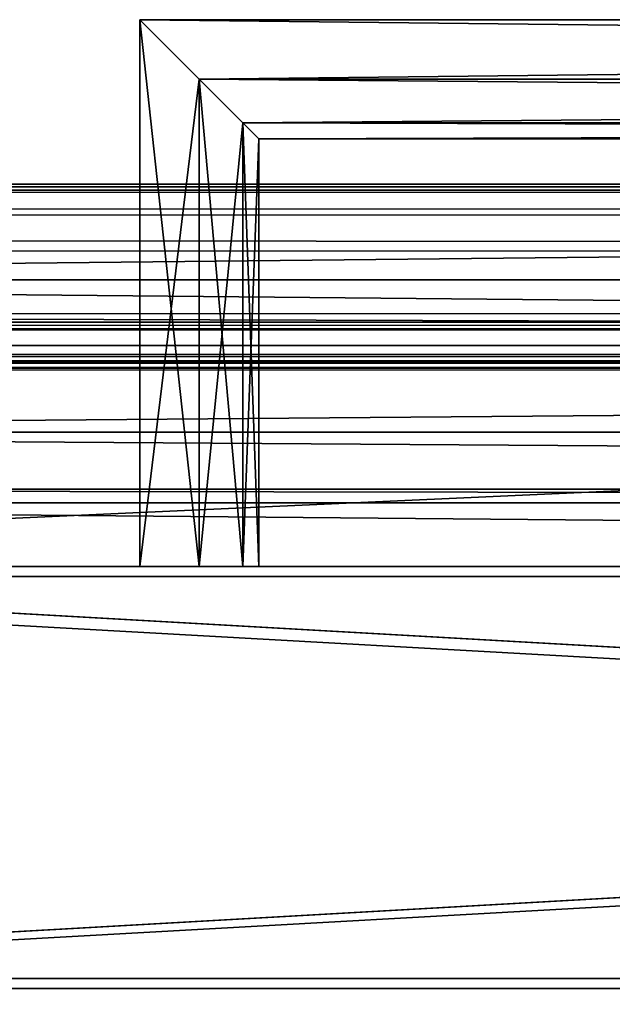
# Model space of a CAD drawing. Extents: x -1.08 to 1.05, y -2.55 to 2.55.
# Drawn here: x 0.69 to 0.72, y -1.98 to -1.93 of the extents above; entities that cross this region are included whole.
import ezdxf

# ---------------------------------------------------------------- set-up
doc = ezdxf.new("R2010")
doc.units = 0
doc.header["$MEASUREMENT"] = 0
doc.layers.get('0').update_dxf_attribs({"linetype": 'CONTINUOUS'})

msp = doc.modelspace()

# ---------------------------------------------------------------- linework, layer by layer
for points in [[(0.699843, -1.960259, 0.677742), (0.699843, -1.93638, 0.677742), (0.696922, -1.93346, 0.678524)], [(0.699843, -1.960259, 0.677742), (0.696922, -1.93346, 0.678524), (0.696922, -1.960259, 0.678524)], [(0.696922, -1.960259, 0.666841), (0.696922, -1.93346, 0.66684), (0.699843, -1.93638, 0.667623)], [(0.696922, -1.960259, 0.666841), (0.696922, -1.960259, 0.678524), (0.696922, -1.93346, 0.678524)], [(0.696922, -1.960259, 0.666841), (0.696922, -1.93346, 0.678524), (0.696922, -1.93346, 0.66684)], [(0.696922, -1.93346, 0.678524), (0.960621, -1.93346, 0.678524), (0.960621, -1.93346, 0.66684)], [(0.696922, -1.93346, 0.678524), (0.960621, -1.93346, 0.66684), (0.696922, -1.93346, 0.66684)], [(0.696922, -1.93346, 0.66684), (0.960621, -1.93346, 0.66684), (0.9577, -1.93638, 0.667623)], [(0.696922, -1.93346, 0.66684), (0.9577, -1.93638, 0.667623), (0.699843, -1.93638, 0.667623)], [(0.699843, -1.93638, 0.677742), (0.960621, -1.93346, 0.678524), (0.696922, -1.93346, 0.678524)], [(0.699843, -1.960259, 0.353896), (0.699843, -1.936381, 0.353896), (0.696922, -1.93346, 0.354678)], [(0.699843, -1.960259, 0.353896), (0.696922, -1.93346, 0.354678), (0.696922, -1.960259, 0.354678)], [(0.696922, -1.960259, 0.342994), (0.696922, -1.93346, 0.342994), (0.699843, -1.936381, 0.343777)], [(0.696922, -1.960259, 0.342994), (0.696922, -1.960259, 0.354678), (0.696922, -1.93346, 0.354678)], [(0.696922, -1.960259, 0.342994), (0.696922, -1.93346, 0.354678), (0.696922, -1.93346, 0.342994)], [(0.696922, -1.93346, 0.354678), (0.960621, -1.93346, 0.354678), (0.960621, -1.93346, 0.342994)], [(0.696922, -1.93346, 0.354678), (0.960621, -1.93346, 0.342994), (0.696922, -1.93346, 0.342994)], [(0.696922, -1.93346, 0.342994), (0.960621, -1.93346, 0.342994), (0.9577, -1.93638, 0.343777)], [(0.696922, -1.93346, 0.342994), (0.9577, -1.93638, 0.343777), (0.699843, -1.936381, 0.343777)], [(0.699843, -1.936381, 0.353896), (0.960621, -1.93346, 0.354678), (0.696922, -1.93346, 0.354678)], [(0.699843, -1.960259, 0.516097), (0.699843, -1.936381, 0.516097), (0.696922, -1.93346, 0.51688)], [(0.699843, -1.960259, 0.516097), (0.696922, -1.93346, 0.51688), (0.696922, -1.960259, 0.51688)], [(0.696922, -1.960259, 0.505196), (0.696922, -1.93346, 0.505196), (0.699843, -1.936381, 0.505978)], [(0.696922, -1.960259, 0.505196), (0.696922, -1.960259, 0.51688), (0.696922, -1.93346, 0.51688)], [(0.696922, -1.960259, 0.505196), (0.696922, -1.93346, 0.51688), (0.696922, -1.93346, 0.505196)], [(0.696922, -1.93346, 0.51688), (0.960621, -1.93346, 0.51688), (0.960621, -1.93346, 0.505196)], [(0.696922, -1.93346, 0.51688), (0.960621, -1.93346, 0.505196), (0.696922, -1.93346, 0.505196)], [(0.696922, -1.93346, 0.505196), (0.960621, -1.93346, 0.505196), (0.9577, -1.93638, 0.505978)], [(0.696922, -1.93346, 0.505196), (0.9577, -1.93638, 0.505978), (0.699843, -1.936381, 0.505978)], [(0.699843, -1.936381, 0.516097), (0.960621, -1.93346, 0.51688), (0.696922, -1.93346, 0.51688)], [(0.699843, -1.960259, 0.677742), (0.699843, -1.93638, 0.677742), (0.696922, -1.93346, 0.678524)], [(0.699843, -1.960259, 0.677742), (0.696922, -1.93346, 0.678524), (0.696922, -1.960259, 0.678524)], [(0.696922, -1.960259, 0.666841), (0.696922, -1.93346, 0.66684), (0.699843, -1.93638, 0.667623)], [(0.696922, -1.960259, 0.666841), (0.696922, -1.960259, 0.678524), (0.696922, -1.93346, 0.678524)], [(0.696922, -1.960259, 0.666841), (0.696922, -1.93346, 0.678524), (0.696922, -1.93346, 0.66684)], [(0.696922, -1.93346, 0.678524), (0.960621, -1.93346, 0.678524), (0.960621, -1.93346, 0.66684)], [(0.696922, -1.93346, 0.678524), (0.960621, -1.93346, 0.66684), (0.696922, -1.93346, 0.66684)], [(0.696922, -1.93346, 0.66684), (0.960621, -1.93346, 0.66684), (0.9577, -1.93638, 0.667623)], [(0.696922, -1.93346, 0.66684), (0.9577, -1.93638, 0.667623), (0.699843, -1.93638, 0.667623)], [(0.699843, -1.93638, 0.677742), (0.960621, -1.93346, 0.678524), (0.696922, -1.93346, 0.678524)], [(0.699843, -1.960259, 0.353896), (0.699843, -1.936381, 0.353896), (0.696922, -1.93346, 0.354678)], [(0.699843, -1.960259, 0.353896), (0.696922, -1.93346, 0.354678), (0.696922, -1.960259, 0.354678)], [(0.696922, -1.960259, 0.342994), (0.696922, -1.93346, 0.342994), (0.699843, -1.936381, 0.343777)], [(0.696922, -1.960259, 0.342994), (0.696922, -1.960259, 0.354678), (0.696922, -1.93346, 0.354678)], [(0.696922, -1.960259, 0.342994), (0.696922, -1.93346, 0.354678), (0.696922, -1.93346, 0.342994)], [(0.696922, -1.93346, 0.354678), (0.960621, -1.93346, 0.354678), (0.960621, -1.93346, 0.342994)], [(0.696922, -1.93346, 0.354678), (0.960621, -1.93346, 0.342994), (0.696922, -1.93346, 0.342994)], [(0.696922, -1.93346, 0.342994), (0.960621, -1.93346, 0.342994), (0.9577, -1.93638, 0.343777)], [(0.696922, -1.93346, 0.342994), (0.9577, -1.93638, 0.343777), (0.699843, -1.936381, 0.343777)], [(0.699843, -1.936381, 0.353896), (0.960621, -1.93346, 0.354678), (0.696922, -1.93346, 0.354678)], [(0.699843, -1.960259, 0.516097), (0.699843, -1.936381, 0.516097), (0.696922, -1.93346, 0.51688)], [(0.699843, -1.960259, 0.516097), (0.696922, -1.93346, 0.51688), (0.696922, -1.960259, 0.51688)], [(0.696922, -1.960259, 0.505196), (0.696922, -1.93346, 0.505196), (0.699843, -1.936381, 0.505978)], [(0.696922, -1.960259, 0.505196), (0.696922, -1.960259, 0.51688), (0.696922, -1.93346, 0.51688)], [(0.696922, -1.960259, 0.505196), (0.696922, -1.93346, 0.51688), (0.696922, -1.93346, 0.505196)], [(0.696922, -1.93346, 0.51688), (0.960621, -1.93346, 0.51688), (0.960621, -1.93346, 0.505196)], [(0.696922, -1.93346, 0.51688), (0.960621, -1.93346, 0.505196), (0.696922, -1.93346, 0.505196)], [(0.696922, -1.93346, 0.505196), (0.960621, -1.93346, 0.505196), (0.9577, -1.93638, 0.505978)], [(0.696922, -1.93346, 0.505196), (0.9577, -1.93638, 0.505978), (0.699843, -1.936381, 0.505978)], [(0.699843, -1.936381, 0.516097), (0.960621, -1.93346, 0.51688), (0.696922, -1.93346, 0.51688)], [(0.699843, -1.93638, 0.677742), (0.9577, -1.93638, 0.677742), (0.960621, -1.93346, 0.678524)], [(0.699843, -1.936381, 0.353896), (0.9577, -1.93638, 0.353896), (0.960621, -1.93346, 0.354678)], [(0.699843, -1.936381, 0.516097), (0.9577, -1.93638, 0.516097), (0.960621, -1.93346, 0.51688)], [(0.699843, -1.93638, 0.677742), (0.9577, -1.93638, 0.677742), (0.960621, -1.93346, 0.678524)], [(0.699843, -1.936381, 0.353896), (0.9577, -1.93638, 0.353896), (0.960621, -1.93346, 0.354678)], [(0.699843, -1.936381, 0.516097), (0.9577, -1.93638, 0.516097), (0.960621, -1.93346, 0.51688)], [(0.696922, -1.960259, 0.666841), (0.699843, -1.93638, 0.667623), (0.699843, -1.960259, 0.667623)], [(0.696922, -1.960259, 0.666841), (0.699843, -1.93638, 0.667623), (0.699843, -1.960259, 0.667623)], [(0.696922, -1.960259, 0.342994), (0.699843, -1.936381, 0.343777), (0.699843, -1.960259, 0.343777)], [(0.696922, -1.960259, 0.505196), (0.699843, -1.936381, 0.505978), (0.699843, -1.960259, 0.505978)], [(0.696922, -1.960259, 0.342994), (0.699843, -1.936381, 0.343777), (0.699843, -1.960259, 0.343777)], [(0.696922, -1.960259, 0.505196), (0.699843, -1.936381, 0.505978), (0.699843, -1.960259, 0.505978)], [(0.701982, -1.960259, 0.675604), (0.701982, -1.938519, 0.675604), (0.699843, -1.93638, 0.677742)], [(0.701982, -1.960259, 0.675604), (0.699843, -1.93638, 0.677742), (0.699843, -1.960259, 0.677742)], [(0.699843, -1.960259, 0.667623), (0.699843, -1.93638, 0.667623), (0.701982, -1.938519, 0.669762)], [(0.699843, -1.93638, 0.667623), (0.9577, -1.93638, 0.667623), (0.955562, -1.938519, 0.669762)], [(0.699843, -1.93638, 0.667623), (0.955562, -1.938519, 0.669762), (0.701982, -1.938519, 0.669762)], [(0.701982, -1.938519, 0.675604), (0.9577, -1.93638, 0.677742), (0.699843, -1.93638, 0.677742)], [(0.699843, -1.936381, 0.343777), (0.9577, -1.93638, 0.343777), (0.955562, -1.938519, 0.345915)], [(0.701982, -1.938519, 0.351757), (0.9577, -1.93638, 0.353896), (0.699843, -1.936381, 0.353896)], [(0.699843, -1.936381, 0.505978), (0.9577, -1.93638, 0.505978), (0.955562, -1.938519, 0.508117)], [(0.701982, -1.938519, 0.513959), (0.9577, -1.93638, 0.516097), (0.699843, -1.936381, 0.516097)], [(0.701982, -1.960259, 0.675604), (0.701982, -1.938519, 0.675604), (0.699843, -1.93638, 0.677742)], [(0.701982, -1.960259, 0.675604), (0.699843, -1.93638, 0.677742), (0.699843, -1.960259, 0.677742)], [(0.699843, -1.960259, 0.667623), (0.699843, -1.93638, 0.667623), (0.701982, -1.938519, 0.669762)], [(0.699843, -1.93638, 0.667623), (0.9577, -1.93638, 0.667623), (0.955562, -1.938519, 0.669762)], [(0.699843, -1.93638, 0.667623), (0.955562, -1.938519, 0.669762), (0.701982, -1.938519, 0.669762)], [(0.701982, -1.938519, 0.675604), (0.9577, -1.93638, 0.677742), (0.699843, -1.93638, 0.677742)], [(0.699843, -1.936381, 0.343777), (0.9577, -1.93638, 0.343777), (0.955562, -1.938519, 0.345915)], [(0.701982, -1.938519, 0.351757), (0.9577, -1.93638, 0.353896), (0.699843, -1.936381, 0.353896)], [(0.699843, -1.936381, 0.505978), (0.9577, -1.93638, 0.505978), (0.955562, -1.938519, 0.508117)], [(0.701982, -1.938519, 0.513959), (0.9577, -1.93638, 0.516097), (0.699843, -1.936381, 0.516097)], [(0.701982, -1.960259, 0.351757), (0.701982, -1.938519, 0.351757), (0.699843, -1.936381, 0.353896)], [(0.701982, -1.960259, 0.351757), (0.699843, -1.936381, 0.353896), (0.699843, -1.960259, 0.353896)], [(0.699843, -1.960259, 0.343777), (0.699843, -1.936381, 0.343777), (0.701982, -1.938519, 0.345915)], [(0.699843, -1.936381, 0.343777), (0.955562, -1.938519, 0.345915), (0.701982, -1.938519, 0.345915)], [(0.701982, -1.960259, 0.513959), (0.701982, -1.938519, 0.513959), (0.699843, -1.936381, 0.516097)], [(0.701982, -1.960259, 0.513959), (0.699843, -1.936381, 0.516097), (0.699843, -1.960259, 0.516097)], [(0.699843, -1.960259, 0.505978), (0.699843, -1.936381, 0.505978), (0.701982, -1.938519, 0.508117)], [(0.699843, -1.936381, 0.505978), (0.955562, -1.938519, 0.508117), (0.701982, -1.938519, 0.508117)], [(0.701982, -1.960259, 0.351757), (0.701982, -1.938519, 0.351757), (0.699843, -1.936381, 0.353896)], [(0.701982, -1.960259, 0.351757), (0.699843, -1.936381, 0.353896), (0.699843, -1.960259, 0.353896)], [(0.699843, -1.960259, 0.343777), (0.699843, -1.936381, 0.343777), (0.701982, -1.938519, 0.345915)], [(0.699843, -1.936381, 0.343777), (0.955562, -1.938519, 0.345915), (0.701982, -1.938519, 0.345915)], [(0.701982, -1.960259, 0.513959), (0.701982, -1.938519, 0.513959), (0.699843, -1.936381, 0.516097)], [(0.701982, -1.960259, 0.513959), (0.699843, -1.936381, 0.516097), (0.699843, -1.960259, 0.516097)], [(0.699843, -1.960259, 0.505978), (0.699843, -1.936381, 0.505978), (0.701982, -1.938519, 0.508117)], [(0.699843, -1.936381, 0.505978), (0.955562, -1.938519, 0.508117), (0.701982, -1.938519, 0.508117)], [(0.701982, -1.938519, 0.675604), (0.955562, -1.938519, 0.675604), (0.9577, -1.93638, 0.677742)], [(0.701982, -1.938519, 0.351757), (0.955562, -1.938519, 0.351757), (0.9577, -1.93638, 0.353896)], [(0.701982, -1.938519, 0.513959), (0.955562, -1.938519, 0.513959), (0.9577, -1.93638, 0.516097)], [(0.701982, -1.938519, 0.675604), (0.955562, -1.938519, 0.675604), (0.9577, -1.93638, 0.677742)], [(0.701982, -1.938519, 0.351757), (0.955562, -1.938519, 0.351757), (0.9577, -1.93638, 0.353896)], [(0.701982, -1.938519, 0.513959), (0.955562, -1.938519, 0.513959), (0.9577, -1.93638, 0.516097)], [(0.699843, -1.960259, 0.667623), (0.701982, -1.938519, 0.669762), (0.701982, -1.960259, 0.669762)], [(0.699843, -1.960259, 0.343777), (0.701982, -1.938519, 0.345915), (0.701982, -1.960259, 0.345915)], [(0.699843, -1.960259, 0.505978), (0.701982, -1.938519, 0.508117), (0.701982, -1.960259, 0.508117)], [(0.699843, -1.960259, 0.667623), (0.701982, -1.938519, 0.669762), (0.701982, -1.960259, 0.669762)], [(0.699843, -1.960259, 0.343777), (0.701982, -1.938519, 0.345915), (0.701982, -1.960259, 0.345915)], [(0.699843, -1.960259, 0.505978), (0.701982, -1.938519, 0.508117), (0.701982, -1.960259, 0.508117)], [(0.702764, -1.960259, 0.672683), (0.702764, -1.939301, 0.672683), (0.701982, -1.938519, 0.675604)], [(0.702764, -1.960259, 0.672683), (0.701982, -1.938519, 0.675604), (0.701982, -1.960259, 0.675604)], [(0.701982, -1.960259, 0.669762), (0.701982, -1.938519, 0.669762), (0.702764, -1.939301, 0.672683)], [(0.701982, -1.938519, 0.669762), (0.955562, -1.938519, 0.669762), (0.954779, -1.939301, 0.672683)], [(0.701982, -1.938519, 0.669762), (0.954779, -1.939301, 0.672683), (0.702764, -1.939301, 0.672683)], [(0.702764, -1.939301, 0.672683), (0.955562, -1.938519, 0.675604), (0.701982, -1.938519, 0.675604)], [(0.702764, -1.960259, 0.348836), (0.702764, -1.939301, 0.348836), (0.701982, -1.938519, 0.351757)], [(0.702764, -1.960259, 0.348836), (0.701982, -1.938519, 0.351757), (0.701982, -1.960259, 0.351757)], [(0.701982, -1.960259, 0.345915), (0.701982, -1.938519, 0.345915), (0.702764, -1.939301, 0.348836)], [(0.701982, -1.938519, 0.345915), (0.955562, -1.938519, 0.345915), (0.954779, -1.939301, 0.348836)], [(0.701982, -1.938519, 0.345915), (0.954779, -1.939301, 0.348836), (0.702764, -1.939301, 0.348836)], [(0.702764, -1.939301, 0.348836), (0.955562, -1.938519, 0.351757), (0.701982, -1.938519, 0.351757)], [(0.702764, -1.960259, 0.511038), (0.702764, -1.939301, 0.511038), (0.701982, -1.938519, 0.513959)], [(0.702764, -1.960259, 0.511038), (0.701982, -1.938519, 0.513959), (0.701982, -1.960259, 0.513959)], [(0.701982, -1.960259, 0.508117), (0.701982, -1.938519, 0.508117), (0.702764, -1.939301, 0.511038)], [(0.701982, -1.938519, 0.508117), (0.955562, -1.938519, 0.508117), (0.954779, -1.939301, 0.511038)], [(0.701982, -1.938519, 0.508117), (0.954779, -1.939301, 0.511038), (0.702764, -1.939301, 0.511038)], [(0.702764, -1.939301, 0.511038), (0.955562, -1.938519, 0.513959), (0.701982, -1.938519, 0.513959)], [(0.702764, -1.960259, 0.672683), (0.702764, -1.939301, 0.672683), (0.701982, -1.938519, 0.675604)], [(0.702764, -1.960259, 0.672683), (0.701982, -1.938519, 0.675604), (0.701982, -1.960259, 0.675604)], [(0.701982, -1.960259, 0.669762), (0.701982, -1.938519, 0.669762), (0.702764, -1.939301, 0.672683)], [(0.701982, -1.938519, 0.669762), (0.955562, -1.938519, 0.669762), (0.954779, -1.939301, 0.672683)], [(0.701982, -1.938519, 0.669762), (0.954779, -1.939301, 0.672683), (0.702764, -1.939301, 0.672683)], [(0.702764, -1.939301, 0.672683), (0.955562, -1.938519, 0.675604), (0.701982, -1.938519, 0.675604)], [(0.702764, -1.960259, 0.348836), (0.702764, -1.939301, 0.348836), (0.701982, -1.938519, 0.351757)], [(0.702764, -1.960259, 0.348836), (0.701982, -1.938519, 0.351757), (0.701982, -1.960259, 0.351757)], [(0.701982, -1.960259, 0.345915), (0.701982, -1.938519, 0.345915), (0.702764, -1.939301, 0.348836)], [(0.701982, -1.938519, 0.345915), (0.955562, -1.938519, 0.345915), (0.954779, -1.939301, 0.348836)], [(0.701982, -1.938519, 0.345915), (0.954779, -1.939301, 0.348836), (0.702764, -1.939301, 0.348836)], [(0.702764, -1.939301, 0.348836), (0.955562, -1.938519, 0.351757), (0.701982, -1.938519, 0.351757)], [(0.702764, -1.960259, 0.511038), (0.702764, -1.939301, 0.511038), (0.701982, -1.938519, 0.513959)], [(0.702764, -1.960259, 0.511038), (0.701982, -1.938519, 0.513959), (0.701982, -1.960259, 0.513959)], [(0.701982, -1.960259, 0.508117), (0.701982, -1.938519, 0.508117), (0.702764, -1.939301, 0.511038)], [(0.701982, -1.938519, 0.508117), (0.955562, -1.938519, 0.508117), (0.954779, -1.939301, 0.511038)], [(0.701982, -1.938519, 0.508117), (0.954779, -1.939301, 0.511038), (0.702764, -1.939301, 0.511038)], [(0.702764, -1.939301, 0.511038), (0.955562, -1.938519, 0.513959), (0.701982, -1.938519, 0.513959)], [(0.702764, -1.939301, 0.672683), (0.954779, -1.939301, 0.672683), (0.955562, -1.938519, 0.675604)], [(0.702764, -1.939301, 0.348836), (0.954779, -1.939301, 0.348836), (0.955562, -1.938519, 0.351757)], [(0.702764, -1.939301, 0.511038), (0.954779, -1.939301, 0.511038), (0.955562, -1.938519, 0.513959)], [(0.702764, -1.939301, 0.672683), (0.954779, -1.939301, 0.672683), (0.955562, -1.938519, 0.675604)], [(0.702764, -1.939301, 0.348836), (0.954779, -1.939301, 0.348836), (0.955562, -1.938519, 0.351757)], [(0.702764, -1.939301, 0.511038), (0.954779, -1.939301, 0.511038), (0.955562, -1.938519, 0.513959)], [(0.701982, -1.960259, 0.669762), (0.702764, -1.939301, 0.672683), (0.702764, -1.960259, 0.672683)], [(0.701982, -1.960259, 0.345915), (0.702764, -1.939301, 0.348836), (0.702764, -1.960259, 0.348836)], [(0.701982, -1.960259, 0.508117), (0.702764, -1.939301, 0.511038), (0.702764, -1.960259, 0.511038)], [(0.701982, -1.960259, 0.669762), (0.702764, -1.939301, 0.672683), (0.702764, -1.960259, 0.672683)], [(0.701982, -1.960259, 0.345915), (0.702764, -1.939301, 0.348836), (0.702764, -1.960259, 0.348836)], [(0.701982, -1.960259, 0.508117), (0.702764, -1.939301, 0.511038), (0.702764, -1.960259, 0.511038)], [(-0.198542, -1.941993, 0.762501), (1.043952, -1.941346, 0.762501), (1.043551, -1.941749, 0.757669)], [(-0.198364, -2.246792, 0.762501), (1.043952, -1.941346, 0.762501), (-0.198542, -1.941993, 0.762501)], [(-0.198542, -1.941993, 0.762501), (1.043551, -1.941749, 0.757669), (-0.198141, -1.942396, 0.757669)], [(-0.198364, -2.246792, 0.762501), (1.04413, -2.246145, 0.762501), (1.043952, -1.941346, 0.762501)], [(-0.198141, -1.942396, 0.757669), (1.043551, -1.941749, 0.757669), (1.042439, -1.942863, 0.754927)], [(1.049121, -1.941659, 0.047233), (1.049121, -1.941659, 0.015302), (0.608621, -1.941659, 0.047233)], [(0.608621, -1.941659, 0.015302), (0.608621, -1.941659, 0.047233), (1.049121, -1.941659, 0.015302)], [(0.627721, -1.960759, 0.015302), (0.608621, -1.941659, 0.015302), (1.049121, -1.941659, 0.015302)], [(1.049121, -1.941659, 0.047233), (0.608621, -1.941659, 0.047233), (0.613168, -1.946206, 0.050976)], [(1.049121, -1.941659, 0.047233), (0.613168, -1.946206, 0.050976), (1.044574, -1.946206, 0.050976)], [(0.627721, -1.960759, 0.015302), (1.049121, -1.941659, 0.015302), (1.030021, -1.960759, 0.015302)], [(-0.198141, -1.942396, 0.757669), (1.042439, -1.942863, 0.754927), (-0.197027, -1.943509, 0.754927)], [(-0.197027, -1.943509, 0.754927), (1.042439, -1.942863, 0.754927), (1.040683, -1.944619, 0.752545)], [(-0.197027, -1.943509, 0.754927), (1.040683, -1.944619, 0.752545), (-0.19527, -1.945263, 0.752545)], [(-0.19527, -1.945263, 0.752545), (1.040683, -1.944619, 0.752545), (1.03605, -1.949259, 0.748484)], [(-0.19527, -1.945263, 0.752545), (1.03605, -1.949259, 0.748484), (-0.190631, -1.949897, 0.748484)], [(0.613168, -1.946206, 0.050976), (0.617198, -1.950234, 0.055273), (1.040544, -1.950234, 0.055273)], [(1.040544, -1.950234, 0.055273), (1.044574, -1.946206, 0.050976), (0.613168, -1.946206, 0.050976)], [(-0.192199, -1.948332, 0.737561), (1.037616, -1.947692, 0.737561), (1.037616, -1.947692, 0.732801)], [(-0.192199, -1.948332, 0.737561), (1.037616, -1.947692, 0.732801), (-0.192199, -1.948332, 0.732801)], [(1.037045, -1.948262, 0.738481), (1.037616, -1.947692, 0.737561), (-0.192199, -1.948332, 0.737561)], [(-0.192199, -1.948332, 0.732801), (1.037616, -1.947692, 0.732801), (1.03779, -2.246149, 0.732801)], [(1.037045, -1.948262, 0.738481), (-0.192199, -1.948332, 0.737561), (-0.191627, -1.948902, 0.738481)], [(-0.192199, -1.948332, 0.732801), (1.03779, -2.246149, 0.732801), (-0.192024, -2.246788, 0.732801)], [(1.036817, -1.948491, 0.739541), (1.037045, -1.948262, 0.738481), (-0.191627, -1.948902, 0.738481)], [(1.036817, -1.948491, 0.739541), (-0.191627, -1.948902, 0.738481), (-0.191398, -1.94913, 0.739541)], [(1.035172, -1.950138, 0.742294), (1.036817, -1.948491, 0.739541), (-0.191398, -1.94913, 0.739541)], [(1.035172, -1.950138, 0.742294), (-0.191398, -1.94913, 0.739541), (-0.189751, -1.950775, 0.742294)], [(-0.190631, -1.949897, 0.748484), (1.03605, -1.949259, 0.748484), (1.035304, -1.950005, 0.747053)], [(-0.190631, -1.949897, 0.748484), (1.035304, -1.950005, 0.747053), (-0.189884, -1.950642, 0.747053)], [(-0.189884, -1.950642, 0.747053), (1.035304, -1.950005, 0.747053), (1.034853, -1.950457, 0.743877)], [(1.034853, -1.950457, 0.743877), (1.035172, -1.950138, 0.742294), (-0.189751, -1.950775, 0.742294)], [(0.617198, -1.950234, 0.055273), (0.620643, -1.953681, 0.060053), (1.040544, -1.950234, 0.055273)], [(1.037099, -1.953681, 0.060053), (1.040544, -1.950234, 0.055273), (0.620643, -1.953681, 0.060053)], [(-0.189884, -1.950642, 0.747053), (1.034853, -1.950457, 0.743877), (-0.189433, -1.951094, 0.743877)], [(1.034853, -1.950457, 0.743877), (-0.189751, -1.950775, 0.742294), (-0.189433, -1.951094, 0.743877)], [(0.620643, -1.953681, 0.060053), (0.623445, -1.956481, 0.065234), (1.034297, -1.956481, 0.065234)], [(1.034297, -1.956481, 0.065234), (1.037099, -1.953681, 0.060053), (0.620643, -1.953681, 0.060053)], [(1.033629, -1.957149, 0.069302), (1.034297, -1.956481, 0.065234), (0.623445, -1.956481, 0.065234)], [(0.623445, -1.956481, 0.065234), (0.624112, -1.957149, 0.069302), (1.033629, -1.957149, 0.069302)], [(1.033629, -1.957149, 0.069302), (0.624112, -1.957149, 0.069302), (1.030021, -1.960759, 0.069302)], [(0.627721, -1.960759, 0.069302), (1.030021, -1.960759, 0.069302), (0.624112, -1.957149, 0.069302)], [(0.650222, -1.960259, 0.56775), (1.007321, -1.960259, 0.4089), (0.650222, -1.960259, 0.4089)], [(0.650222, -1.960259, 0.56775), (1.007321, -1.960259, 0.56775), (1.007321, -1.960259, 0.4089)], [(0.650222, -1.980458, 0.56775), (1.007321, -1.960259, 0.56775), (0.650222, -1.960259, 0.56775)], [(0.650222, -1.980458, 0.56775), (1.007321, -1.980458, 0.56775), (1.007321, -1.960259, 0.56775)], [(0.650222, -1.960259, 0.4089), (1.007321, -1.980458, 0.4089), (0.650222, -1.980458, 0.4089)], [(0.650222, -1.960259, 0.4089), (1.007321, -1.960259, 0.4089), (1.007321, -1.980458, 0.4089)], [(0.650222, -1.960259, 0.729701), (1.007321, -1.960259, 0.57085), (0.650222, -1.960259, 0.57085)], [(0.650222, -1.960259, 0.729701), (1.007321, -1.960259, 0.729701), (1.007321, -1.960259, 0.57085)], [(0.650222, -1.980458, 0.729701), (1.007321, -1.960259, 0.729701), (0.650222, -1.960259, 0.729701)], [(0.650222, -1.980458, 0.729701), (1.007321, -1.980458, 0.729701), (1.007321, -1.960259, 0.729701)], [(0.650222, -1.960259, 0.57085), (1.007321, -1.980458, 0.57085), (0.650222, -1.980458, 0.57085)], [(0.650222, -1.960259, 0.57085), (1.007321, -1.960259, 0.57085), (1.007321, -1.980458, 0.57085)], [(0.650321, -1.960259, 0.405801), (1.007421, -1.960259, 0.085102), (0.650321, -1.960259, 0.085102)], [(0.650321, -1.960259, 0.405801), (1.007421, -1.960259, 0.405801), (1.007421, -1.960259, 0.085102)], [(0.650321, -1.980458, 0.405801), (1.007421, -1.960259, 0.405801), (0.650321, -1.960259, 0.405801)], [(0.650321, -1.980458, 0.405801), (1.007421, -1.980458, 0.405801), (1.007421, -1.960259, 0.405801)], [(0.650321, -1.960259, 0.085102), (1.007421, -1.980458, 0.085102), (0.650321, -1.980458, 0.085102)], [(0.650321, -1.960259, 0.085102), (1.007421, -1.960259, 0.085102), (1.007421, -1.980458, 0.085102)], [(0.699843, -1.960259, 0.677742), (0.696922, -1.960259, 0.678524), (0.696922, -1.960259, 0.666841)], [(0.696922, -1.960259, 0.666841), (0.699843, -1.960259, 0.667623), (0.701982, -1.960259, 0.669762)], [(0.701982, -1.960259, 0.675604), (0.699843, -1.960259, 0.677742), (0.696922, -1.960259, 0.666841)], [(0.696922, -1.960259, 0.666841), (0.701982, -1.960259, 0.669762), (0.701982, -1.960259, 0.675604)], [(0.699843, -1.960259, 0.353896), (0.696922, -1.960259, 0.354678), (0.696922, -1.960259, 0.342994)], [(0.696922, -1.960259, 0.342994), (0.699843, -1.960259, 0.343777), (0.701982, -1.960259, 0.345915)], [(0.701982, -1.960259, 0.351757), (0.699843, -1.960259, 0.353896), (0.696922, -1.960259, 0.342994)], [(0.696922, -1.960259, 0.342994), (0.701982, -1.960259, 0.345915), (0.701982, -1.960259, 0.351757)], [(0.699843, -1.960259, 0.516097), (0.696922, -1.960259, 0.51688), (0.696922, -1.960259, 0.505196)], [(0.696922, -1.960259, 0.505196), (0.699843, -1.960259, 0.505978), (0.701982, -1.960259, 0.508117)], [(0.701982, -1.960259, 0.513959), (0.699843, -1.960259, 0.516097), (0.696922, -1.960259, 0.505196)], [(0.696922, -1.960259, 0.505196), (0.701982, -1.960259, 0.508117), (0.701982, -1.960259, 0.513959)], [(0.699843, -1.960259, 0.677742), (0.696922, -1.960259, 0.678524), (0.696922, -1.960259, 0.666841)], [(0.696922, -1.960259, 0.666841), (0.699843, -1.960259, 0.667623), (0.701982, -1.960259, 0.669762)], [(0.701982, -1.960259, 0.675604), (0.699843, -1.960259, 0.677742), (0.696922, -1.960259, 0.666841)], [(0.696922, -1.960259, 0.666841), (0.701982, -1.960259, 0.669762), (0.701982, -1.960259, 0.675604)], [(0.699843, -1.960259, 0.353896), (0.696922, -1.960259, 0.354678), (0.696922, -1.960259, 0.342994)], [(0.696922, -1.960259, 0.342994), (0.699843, -1.960259, 0.343777), (0.701982, -1.960259, 0.345915)], [(0.701982, -1.960259, 0.351757), (0.699843, -1.960259, 0.353896), (0.696922, -1.960259, 0.342994)], [(0.696922, -1.960259, 0.342994), (0.701982, -1.960259, 0.345915), (0.701982, -1.960259, 0.351757)], [(0.699843, -1.960259, 0.516097), (0.696922, -1.960259, 0.51688), (0.696922, -1.960259, 0.505196)], [(0.696922, -1.960259, 0.505196), (0.699843, -1.960259, 0.505978), (0.701982, -1.960259, 0.508117)], [(0.701982, -1.960259, 0.513959), (0.699843, -1.960259, 0.516097), (0.696922, -1.960259, 0.505196)], [(0.696922, -1.960259, 0.505196), (0.701982, -1.960259, 0.508117), (0.701982, -1.960259, 0.513959)], [(0.701982, -1.960259, 0.669762), (0.702764, -1.960259, 0.672683), (0.701982, -1.960259, 0.675604)], [(0.701982, -1.960259, 0.345915), (0.702764, -1.960259, 0.348836), (0.701982, -1.960259, 0.351757)], [(0.701982, -1.960259, 0.508117), (0.702764, -1.960259, 0.511038), (0.701982, -1.960259, 0.513959)], [(0.701982, -1.960259, 0.669762), (0.702764, -1.960259, 0.672683), (0.701982, -1.960259, 0.675604)], [(0.701982, -1.960259, 0.345915), (0.702764, -1.960259, 0.348836), (0.701982, -1.960259, 0.351757)], [(0.701982, -1.960259, 0.508117), (0.702764, -1.960259, 0.511038), (0.701982, -1.960259, 0.513959)], [(1.030021, -1.960759, 0.069302), (0.627721, -1.960759, 0.015302), (1.030021, -1.960759, 0.015302)], [(1.030021, -1.960759, 0.069302), (0.627721, -1.960759, 0.069302), (0.627721, -1.960759, 0.015302)], [(1.00982, -1.960759, 0.082002), (0.647922, -1.960759, 0.082002), (0.647922, -1.980959, 0.082002)], [(1.00982, -1.960759, 0.082002), (0.647922, -1.980959, 0.082002), (1.00982, -1.980959, 0.082002)], [(0.647922, -1.960759, 0.015302), (1.00982, -1.960759, 0.015302), (1.00982, -1.980959, 0.015302)], [(0.647922, -1.960759, 0.015302), (1.00982, -1.980959, 0.015302), (0.647922, -1.980959, 0.015302)], [(0.647922, -1.960759, 0.082002), (1.00982, -1.960759, 0.082002), (1.00982, -1.960759, 0.015302)], [(0.647922, -1.960759, 0.082002), (1.00982, -1.960759, 0.015302), (0.647922, -1.960759, 0.015302)], [(0.650222, -1.980458, 0.4089), (1.007321, -1.980458, 0.56775), (0.650222, -1.980458, 0.56775)], [(0.650222, -1.980458, 0.4089), (1.007321, -1.980458, 0.4089), (1.007321, -1.980458, 0.56775)], [(0.650222, -1.980458, 0.57085), (1.007321, -1.980458, 0.729701), (0.650222, -1.980458, 0.729701)], [(0.650222, -1.980458, 0.57085), (1.007321, -1.980458, 0.57085), (1.007321, -1.980458, 0.729701)], [(0.650321, -1.980458, 0.085102), (1.007421, -1.980458, 0.405801), (0.650321, -1.980458, 0.405801)], [(0.650321, -1.980458, 0.085102), (1.007421, -1.980458, 0.085102), (1.007421, -1.980458, 0.405801)], [(1.00982, -1.980959, 0.082002), (0.647922, -1.980959, 0.082002), (0.647922, -1.980959, 0.015302)], [(1.00982, -1.980959, 0.082002), (0.647922, -1.980959, 0.015302), (1.00982, -1.980959, 0.015302)]]:
    msp.add_3dface(points)

doc.saveas('drawing.dxf')
